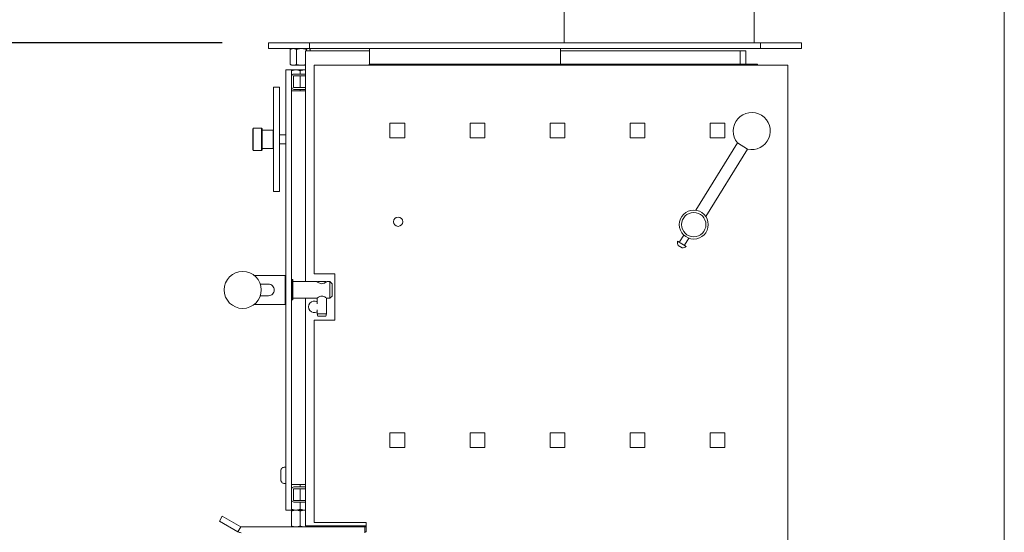
# Model space of a CAD drawing. Units: millimetres. Extents: x 390 to 11547, y 205 to 7649.
# Drawn here: x 7548 to 8398, y 1210 to 1652 of the extents above; entities that cross this region are included whole.
import ezdxf

# ---------------------------------------------------------------- set-up
doc = ezdxf.new("R2010")
doc.units = ezdxf.units.MM
doc.header["$LTSCALE"] = 40
doc.layers.add('Dimensions(ISO)', color=7, linetype='Continuous', lineweight=25)
doc.layers.add('Visible Edges(ISO)', color=7, linetype='Continuous', lineweight=18)
doc.styles.add('warmington~0', font='ARIALN.TTF')
doc.dimstyles.new('warmington', dxfattribs={"dimscale": 40, "dimtxt": 2, "dimasz": 2, "dimexe": 1.6, "dimexo": 1, "dimgap": 0.5, "dimtad": 1, "dimdec": 0, "dimrnd": 1e-08, "dimzin": 0, "dimdsep": 46, "dimtxsty": 'warmington~0', "dimblk": 'OBLIQUE', "dimcen": 0.09, "dimclrd": 8, "dimclre": 8, "dimclrt": 8, "dimadec": 0, "dimazin": 0, "dimtfac": 1.75, "dimtdec": 1, "dimtmove": 0, "dimatfit": 3, "dimfxl": 0, "dimtolj": 1, "dimtzin": 0, "dimlwd": 25, "dimlwe": 25, "dimarcsym": 0})

# ---------------------------------------------------------------- blocks, each defined once
blk = doc.blocks.new('_Oblique')
at = {"color": 0, "linetype": 'ByBlock', "lineweight": -2}
blk.add_line((-0.5, -0.5), (0.5, 0.5), dxfattribs=at)
blk = doc.blocks.new('*D20')
at = {"layer": 'Defpoints', "color": 0, "linetype": 'Continuous'}
for p in [(6628.18, 3172.93), (6640.26, 3172.93), (7763.21, 1632.44)]:
    blk.add_point(p, dxfattribs=at)
at = {"layer": 'Dimensions(ISO)', "color": 8, "linetype": 'Continuous', "lineweight": 25}
for p, q in [((6628.18, 1632.44), (6628.18, 3172.93)), ((7723.21, 1632.44), (6564.18, 1632.44))]:
    blk.add_line(p, q, dxfattribs=at)
at = {"layer": 'Dimensions(ISO)', "color": 8, "linetype": 'Continuous', "lineweight": 25, "xscale": 80, "yscale": 80, "zscale": 80}
for p, rotation in [((6628.18, 3172.93), 90), ((6628.18, 1632.44), 270)]:
    blk.add_blockref('_Oblique', p, dxfattribs=dict(at, rotation=rotation))
at = {"layer": 'Dimensions(ISO)', "color": 8, "linetype": 'Continuous', "lineweight": 25, "insert": (6526.49, 2307.92), "char_height": 80, "attachment_point": 1, "rotation": 90, "style": 'warmington~0'}
blk.add_mtext('\\A1;1540', dxfattribs=at)

msp = doc.modelspace()

# ---------------------------------------------------------------- linework, layer by layer
at = {"layer": 'Visible Edges(ISO)'}
for p, q in [((8398.21, 3172.93), (8398.21, 772.93)), ((8018.21, 1632.44), (8018.21, 1682.44)), ((8182.21, 1632.44), (8182.21, 1672.23)), ((7763.21, 1632.44), (7798.57, 1632.44)), ((7763.21, 1627.44), (7763.21, 1632.44)), ((7798.57, 1632.44), (7798.57, 1627.44)), ((8187.85, 1632.44), (7798.57, 1632.44)), ((8187.85, 1632.44), (8223.21, 1632.44)), ((8187.85, 1627.44), (8187.85, 1632.44)), ((8223.21, 1632.44), (8223.21, 1627.44)), ((7798.57, 1627.44), (7763.21, 1627.44)), ((7782, 1626.77), (7782, 1613.61)), ((7783.09, 1627.44), (7782.46, 1627.08)), ((7787.25, 1613.61), (7787.25, 1626.77)), ((7795.21, 1625.44), (7850.21, 1625.44)), ((7795.21, 1426.29), (7795.21, 1625.44)), ((7795.84, 1626.77), (7795.84, 1625.44)), ((7798.09, 1627.44), (7798.71, 1627.08)), ((7798.57, 1627.44), (8187.85, 1627.44)), ((7799.18, 1626.77), (7799.18, 1625.44)), ((7850.21, 1627.44), (7850.21, 1613.92)), ((8015.21, 1613.92), (8015.21, 1627.44)), ((8015.21, 1625.44), (8170.21, 1625.44)), ((8175.21, 1625.44), (8170.21, 1625.44)), ((8170.21, 1625.44), (8170.21, 1613.92)), ((8175.21, 1613.92), (8175.21, 1625.44)), ((8223.21, 1627.44), (8187.85, 1627.44)), ((7783.03, 1609.04), (7778.03, 1609.04)), ((7778.03, 1609.04), (7778.03, 1228.94)), ((7783.09, 1612.94), (7782.46, 1613.3)), ((7783.03, 1609.04), (7783.09, 1609.04)), ((7783.03, 1228.94), (7783.03, 1609.04)), ((7784.62, 1612.94), (7783.09, 1612.94)), ((7783.09, 1609.04), (7786.83, 1609.04)), ((7783.09, 1608.37), (7783.09, 1603.69)), ((7791.54, 1612.94), (7784.62, 1612.94)), ((7786.83, 1609.04), (7794.33, 1609.04)), ((7790.58, 1605.34), (7790.58, 1608.37)), ((7795.21, 1612.94), (7791.54, 1612.94)), ((7794.33, 1609.04), (7795.21, 1609.04)), ((7802.62, 1432.93), (7802.62, 1612.93)), ((7802.62, 1612.93), (7847.56, 1612.93)), ((7850.03, 1612.93), (7847.56, 1612.93)), ((7850.03, 1612.93), (8173.58, 1612.93)), ((7850.11, 1612.93), (7850.11, 1613.92)), ((7852.21, 1613.92), (7850.11, 1613.92)), ((7852.21, 1613.92), (8162.77, 1613.92)), ((8164.25, 1613.92), (8162.77, 1613.92)), ((8164.25, 1613.92), (8184.5, 1613.92)), ((8176.06, 1612.93), (8173.58, 1612.93)), ((8210.39, 1612.93), (8176.06, 1612.93)), ((8185.11, 1613.92), (8184.5, 1613.92)), ((8185.11, 1612.93), (8185.11, 1613.92)), ((8210.39, 1612.93), (8211.41, 1612.93)), ((8211.41, 812.93), (8211.41, 1612.93)), ((7783.04, 1594.24), (7783.04, 1603.24)), ((7784.64, 1594.24), (7784.64, 1603.24)), ((7784.66, 1603.24), (7784.66, 1603.24)), ((7784.66, 1603.24), (7784.66, 1594.24)), ((7784.66, 1594.24), (7784.66, 1603.24)), ((7784.68, 1603.24), (7784.68, 1594.24)), ((7795.04, 1605.34), (7785.14, 1605.34)), ((7795.04, 1603.74), (7785.14, 1603.74)), ((7790.58, 1593.74), (7790.58, 1603.74)), ((7795.08, 1605.34), (7795.04, 1605.34)), ((7795.04, 1603.74), (7795.04, 1605.34)), ((7795.08, 1603.74), (7795.04, 1603.74)), ((7795.08, 1603.74), (7795.08, 1605.34)), ((7767.56, 1594.04), (7772.56, 1594.04)), ((7785.13, 1591.04), (7783.03, 1591.04)), ((7783.03, 1426.49), (7783.03, 1591.04)), ((7783.09, 1593.79), (7783.09, 1591.04)), ((7784.66, 1594.24), (7784.66, 1594.24)), ((7785.13, 1591.04), (7795.03, 1591.04)), ((7785.14, 1593.74), (7795.21, 1593.74)), ((7785.14, 1592.14), (7795.21, 1592.14)), ((7790.58, 1591.04), (7790.58, 1592.14)), ((7795.03, 1591.04), (7795.03, 1426.29)), ((7795.03, 1591.04), (7795.03, 1426.29)), ((7795.03, 1591.04), (7795.03, 1591.04)), ((7795.04, 1591.04), (7795.03, 1591.04)), ((7795.04, 1591.04), (7795.04, 1591.04)), ((7795.04, 1426.29), (7795.04, 1591.04)), ((7795.04, 1426.29), (7795.04, 1591.04)), ((7795.21, 1569.04), (7795.04, 1569.04)), ((7749.56, 1558.06), (7750.06, 1558.56)), ((7750.06, 1558.56), (7757.06, 1558.56)), ((7757.56, 1558.06), (7757.06, 1558.56)), ((7757.56, 1557.04), (7767.31, 1557.04)), ((7767.55, 1556.8), (7767.31, 1557.04)), ((7783.03, 1559.04), (7783.03, 1546.14)), ((7783.03, 1559.04), (7783.03, 1559.04)), ((7783.03, 1546.14), (7783.03, 1559.04)), ((7868.01, 1550.23), (7868.01, 1562.93)), ((7868.01, 1562.93), (7880.71, 1562.93)), ((7880.71, 1562.93), (7880.71, 1550.23)), ((7937.09, 1550.23), (7937.09, 1562.93)), ((7937.09, 1562.93), (7949.79, 1562.93)), ((7949.79, 1562.93), (7949.79, 1550.23)), ((8006.17, 1550.23), (8006.17, 1562.93)), ((8006.17, 1562.93), (8018.87, 1562.93)), ((8018.87, 1562.93), (8018.87, 1550.23)), ((8075.25, 1550.23), (8075.25, 1562.93)), ((8075.25, 1562.93), (8087.95, 1562.93)), ((8087.95, 1562.93), (8087.95, 1550.23)), ((8144.33, 1550.23), (8144.33, 1562.93)), ((8144.33, 1562.93), (8157.03, 1562.93)), ((8157.03, 1562.93), (8157.03, 1550.23)), ((7772.56, 1553.04), (7778.03, 1553.04)), ((7795.06, 1552.27), (7795.04, 1552.29)), ((7880.71, 1550.23), (7868.01, 1550.23)), ((7949.79, 1550.23), (7937.09, 1550.23)), ((8018.87, 1550.23), (8006.17, 1550.23)), ((8087.95, 1550.23), (8075.25, 1550.23)), ((8157.03, 1550.23), (8144.33, 1550.23)), ((7749.56, 1540.01), (7750.06, 1539.51)), ((7750.06, 1539.51), (7757.06, 1539.51)), ((7757.56, 1540.01), (7757.06, 1539.51)), ((7757.56, 1541.04), (7767.31, 1541.04)), ((7767.55, 1541.28), (7767.31, 1541.04)), ((7772.56, 1545.04), (7778.03, 1545.04)), ((7783.03, 1546.14), (7783.03, 1546.14)), ((7795.06, 1545.81), (7795.04, 1545.78)), ((8132, 1487.81), (8168, 1545.91)), ((8140.5, 1482.54), (8176.5, 1540.64)), ((8168, 1545.91), (8176.5, 1540.64)), ((7795.21, 1525.21), (7795.04, 1524.15)), ((7795.04, 1517.67), (7795.21, 1518.06)), ((7795.21, 1517.97), (7795.04, 1517.58)), ((7767.56, 1504.04), (7772.56, 1504.04)), ((7783.03, 1492.24), (7783.03, 1479.34)), ((7783.03, 1492.24), (7783.03, 1492.24)), ((7783.03, 1479.34), (7783.03, 1492.24)), ((7783.03, 1479.34), (7783.03, 1479.34)), ((8117.98, 1460.45), (8121.64, 1466.35)), ((8122.23, 1457.81), (8125.89, 1463.71)), ((8116.27, 1461.16), (8123.63, 1456.59)), ((8120.07, 1455.27), (8116.67, 1457.38)), ((7750.9, 1431.54), (7777.53, 1431.54)), ((7778.03, 1431.04), (7777.53, 1431.54)), ((7783.23, 1427.92), (7784.23, 1427.92)), ((7802.62, 1432.93), (7820.3, 1432.93)), ((7820.3, 1432.93), (7820.3, 1392.93)), ((7763.21, 1424.04), (7756.11, 1424.04)), ((7783.03, 1426.49), (7783.13, 1426.49)), ((7783.13, 1425.54), (7783.23, 1425.54)), ((7784.23, 1426.29), (7804.73, 1426.29)), ((7805.77, 1426.29), (7805.61, 1425.7)), ((7805.77, 1426.29), (7812.7, 1426.29)), ((7812.7, 1426.29), (7812.85, 1425.7)), ((7813.73, 1426.29), (7816.23, 1426.29)), ((7818.23, 1424.29), (7816.23, 1426.29)), ((7763.21, 1414.04), (7756.11, 1414.04)), ((7783.03, 1411.59), (7783.13, 1411.59)), ((7783.03, 1251.04), (7783.03, 1411.59)), ((7783.13, 1412.54), (7783.23, 1412.54)), ((7783.23, 1410.92), (7784.23, 1410.92)), ((7784.23, 1411.79), (7804.73, 1411.79)), ((7784.23, 1411.79), (7784.23, 1411.56)), ((7795.03, 1411.79), (7795.03, 1251.04)), ((7795.03, 1411.79), (7795.03, 1251.04)), ((7795.04, 1251.04), (7795.04, 1411.79)), ((7795.04, 1251.04), (7795.04, 1411.79)), ((7795.21, 1215.44), (7795.21, 1411.79)), ((7805.23, 1412.13), (7805.23, 1407.13)), ((7813.23, 1412.13), (7813.23, 1398.29)), ((7813.73, 1411.79), (7816.23, 1411.79)), ((7818.23, 1413.79), (7816.23, 1411.79)), ((7750.9, 1406.54), (7777.53, 1406.54)), ((7778.03, 1407.03), (7777.53, 1406.54)), ((7783.23, 1410.56), (7784.23, 1410.56)), ((7805.23, 1401.74), (7805.23, 1398.29)), ((7805.23, 1398.29), (7813.23, 1398.29)), ((7805.77, 1396.29), (7805.23, 1398.29)), ((7805.77, 1396.29), (7812.7, 1396.29)), ((7812.7, 1396.29), (7813.23, 1398.29)), ((7820.3, 1392.93), (7802.62, 1392.93)), ((7802.62, 1218.13), (7802.62, 1392.93)), ((7783.03, 1358.64), (7783.03, 1345.74)), ((7783.03, 1358.64), (7783.03, 1358.64)), ((7783.03, 1345.74), (7783.03, 1358.64)), ((7783.03, 1345.74), (7783.03, 1345.74)), ((7783.03, 1278.94), (7783.03, 1291.84)), ((7783.03, 1291.84), (7783.03, 1278.94)), ((7783.03, 1291.84), (7783.03, 1291.84)), ((7868.01, 1282.93), (7868.01, 1295.63)), ((7868.01, 1295.63), (7880.71, 1295.63)), ((7880.71, 1295.63), (7880.71, 1282.93)), ((7937.09, 1282.93), (7937.09, 1295.63)), ((7937.09, 1295.63), (7949.79, 1295.63)), ((7949.79, 1295.63), (7949.79, 1282.93)), ((8006.17, 1282.93), (8006.17, 1295.63)), ((8006.17, 1295.63), (8018.87, 1295.63)), ((8018.87, 1295.63), (8018.87, 1282.93)), ((8075.25, 1282.93), (8075.25, 1295.63)), ((8075.25, 1295.63), (8087.95, 1295.63)), ((8087.95, 1295.63), (8087.95, 1282.93)), ((8144.33, 1282.93), (8144.33, 1295.63)), ((8144.33, 1295.63), (8157.03, 1295.63)), ((8157.03, 1295.63), (8157.03, 1282.93)), ((7783.03, 1278.94), (7783.03, 1278.94)), ((7880.71, 1282.93), (7868.01, 1282.93)), ((7949.79, 1282.93), (7937.09, 1282.93)), ((8018.87, 1282.93), (8006.17, 1282.93)), ((8087.95, 1282.93), (8075.25, 1282.93)), ((8157.03, 1282.93), (8144.33, 1282.93)), ((7795.04, 1268.94), (7795.21, 1268.94)), ((7777.04, 1265.94), (7778.03, 1265.94)), ((7777.04, 1251.94), (7778.03, 1251.94)), ((7785.13, 1251.04), (7783.03, 1251.04)), ((7783.09, 1247.34), (7783.09, 1251.04)), ((7795.03, 1251.04), (7785.13, 1251.04)), ((7790.58, 1251.04), (7790.58, 1248.99)), ((7795.03, 1251.04), (7795.03, 1251.04)), ((7795.03, 1251.04), (7795.04, 1251.04)), ((7795.04, 1251.04), (7795.04, 1251.04)), ((7783.04, 1237.89), (7783.04, 1246.89)), ((7784.64, 1237.89), (7784.64, 1246.89)), ((7784.66, 1246.89), (7784.66, 1246.89)), ((7784.66, 1246.89), (7784.66, 1237.89)), ((7784.66, 1237.89), (7784.66, 1246.89)), ((7784.68, 1246.89), (7784.68, 1237.89)), ((7795.04, 1248.99), (7785.14, 1248.99)), ((7795.04, 1247.39), (7785.14, 1247.39)), ((7790.58, 1247.39), (7790.58, 1237.39)), ((7795.08, 1248.99), (7795.04, 1248.99)), ((7795.04, 1247.39), (7795.04, 1248.99)), ((7795.08, 1247.39), (7795.04, 1247.39)), ((7795.08, 1247.39), (7795.08, 1248.99)), ((7783.09, 1229.61), (7783.09, 1237.44)), ((7784.66, 1237.89), (7784.66, 1237.89)), ((7785.14, 1237.39), (7795.04, 1237.39)), ((7785.14, 1235.79), (7795.04, 1235.79)), ((7790.58, 1235.79), (7790.58, 1229.61)), ((7795.04, 1237.39), (7795.08, 1237.39)), ((7795.04, 1237.39), (7795.04, 1235.79)), ((7795.04, 1235.79), (7795.08, 1235.79)), ((7795.08, 1237.39), (7795.08, 1235.79)), ((7720.74, 1219.44), (7723.24, 1223.77)), ((7723.24, 1223.77), (7739.28, 1214.51)), ((7783.03, 1228.94), (7778.03, 1228.94)), ((7783.09, 1228.94), (7783.03, 1228.94)), ((7786.83, 1228.94), (7783.09, 1228.94)), ((7783.09, 1228.94), (7786.83, 1228.94)), ((7783.09, 1228.27), (7783.09, 1215.11)), ((7794.33, 1228.94), (7786.84, 1228.94)), ((7786.84, 1228.94), (7794.33, 1228.94)), ((7790.59, 1228.27), (7790.59, 1215.11)), ((7795.21, 1228.94), (7794.34, 1228.94)), ((7794.34, 1228.94), (7795.21, 1228.94)), ((7736.78, 1210.18), (7720.74, 1219.44)), ((7795.21, 1215.44), (7847.56, 1215.44)), ((7798.09, 1215.44), (7798.09, 1215.11)), ((7802.62, 1218.13), (7847.56, 1218.13)), ((7847.56, 1218.13), (7847.56, 1210.13)), ((7739.28, 1214.51), (7736.78, 1210.18)), ((7846.21, 1214.44), (7739.53, 1214.44)), ((7846.21, 1209.44), (7846.21, 1214.44)), ((7847.56, 1214.44), (7846.21, 1214.44)), ((7847.56, 1210.13), (7846.21, 1210.13))]:
    msp.add_line(p, q, dxfattribs=at)
for centre, radius in [((8130.21, 1475.44), 12.5), ((7875.03, 1477.93), 4), ((8130.21, 1475.44), 10.5), ((7740.91, 1419.04), 16)]:
    msp.add_circle(centre, radius, dxfattribs=at)
for centre, radius, start, end in [((7785.14, 1603.24), 2.1, 90, 180), ((7785.14, 1603.24), 0.5, 90, 180), ((7785.18, 1603.24), 0.5, 90, 180), ((7785.14, 1594.24), 2.1, 180, 270), ((7785.14, 1594.24), 0.5, 180, 270), ((7785.18, 1594.24), 0.5, 180, 270), ((8180.26, 1556.19), 16, 256.42089, 220.00098), ((8125.49, 1460.59), 9.39, 177.03639, 200.02442), ((8116.21, 1461.07), 0.1, 58.21094, 177.03639), ((8117.73, 1460.61), 0.3, 238.21094, 328.21094), ((8119.02, 1464.6), 9.39, 276.39746, 299.38549), ((8122.49, 1457.66), 0.3, 148.21094, 238.21094), ((8123.58, 1456.51), 0.1, 299.38549, 58.21094), ((7802.71, 1404.44), 5, 59.75885, 300.24115), ((7785.14, 1246.89), 2.1, 90, 180), ((7785.14, 1246.89), 0.5, 90, 180), ((7785.18, 1246.89), 0.5, 90, 180), ((7785.14, 1237.89), 2.1, 180, 270), ((7785.14, 1237.89), 0.5, 180, 270), ((7785.18, 1237.89), 0.5, 180, 270), ((7739.53, 1214.94), 5.5, 240, 270), ((7739.53, 1214.94), 0.5, 240, 270)]:
    msp.add_arc(centre, radius, start, end, dxfattribs=at)
for centre, major_axis, start_param, end_param in [((7767.56, 1549.04), (0, -45), 3.141593, 6.283186), ((7772.56, 1549.04), (0, -45), 1.659803, 7.764975), ((7749.56, 1549.04), (0, 9.03), 0.000169, 3.141423), ((7750.06, 1549.04), (0, -9.53), 3.141593, 6.283185), ((7757.06, 1549.04), (0, 9.52), 6.283016, 9.424947), ((7757.56, 1549.04), (0, -9.03), 2.660363, 6.764415), ((7757.56, 1549.04), (0, 8), 0.000001, 3.141594), ((7767.31, 1549.04), (0, 8), 6.283016, 9.424947), ((7777.53, 1419.04), (0, 12.5), 6.283016, 9.424947), ((7783.23, 1419.42), (0, -8.5), 3.141593, 6.283186), ((7784.23, 1419.42), (0, -8.5), 2.512561, 6.537932), ((7783.03, 1419.04), (0, -7.5), 3.026058, 6.39872), ((7783.13, 1419.04), (0, 7.45), 5.77265, 9.935313), ((7783.13, 1419.04), (0, 6.5), 0.000001, 3.141593), ((7784.23, 1419.04), (0, 7.25), 0, 3.141593), ((7816.23, 1419.04), (0, 7.25), 6.283016, 9.424947), ((7783.23, 1409.74), (0, 1.5), 5.595088, 5.614838), ((7783.23, 1412.06), (0, -1.5), 5.595091, 6.283188), ((7784.23, 1412.06), (0, -0.75), 5.076396, 7.489974), ((7784.23, 1419.04), (0, -9.6), 0.530558, 0.677823), ((7784.23, 1409.74), (0, 1.5), 5.595088, 6.537932), ((7784.23, 1412.06), (0, -1.5), 5.595088, 6.813743)]:
    msp.add_ellipse(centre, major_axis=major_axis, ratio=0.000169, start_param=start_param, end_param=end_param, dxfattribs=at)
for centre, major_axis in [((7795.06, 1549.04), (0, 3.23)), ((7818.23, 1419.04), (0, -5.25))]:
    msp.add_ellipse(centre, major_axis=major_axis, ratio=0.000169, dxfattribs=at)
for points, weights in [([(7782, 1626.77), (7783.4, 1627.44), (7784.62, 1627.44)], [1, 1.0379548493, 1]), ([(7782.46, 1627.08), (7782.23, 1626.95), (7782, 1626.77)], [1.01456996303, 1.00983180981, 1]), ([(7784.62, 1627.44), (7785.84, 1627.44), (7787.25, 1626.77)], [1, 1.0379548493, 1]), ([(7787.25, 1626.77), (7789.55, 1627.44), (7791.54, 1627.44)], [1, 1.0379548493, 1]), ([(7791.54, 1627.44), (7793.54, 1627.44), (7795.84, 1626.77)], [1, 1.0379548493, 1]), ([(7795.84, 1626.77), (7796.73, 1627.44), (7797.51, 1627.44)], [1, 1.0379548493, 1]), ([(7797.51, 1627.44), (7798.28, 1627.44), (7799.18, 1626.77)], [1, 1.0379548493, 1]), ([(7782, 1613.61), (7782.23, 1613.43), (7782.46, 1613.3)], [1, 1.00983180981, 1.01456996303]), ([(7784.62, 1612.94), (7783.4, 1612.94), (7782, 1613.61)], [1, 1.0379548493, 1]), ([(7783.09, 1609.04), (7783.09, 1609.04), (7783.09, 1608.37)], [1.00002311669, 1.03794328743, 1]), ([(7783.09, 1608.37), (7785.09, 1609.04), (7786.83, 1609.04)], [1, 1.0379548493, 1]), ([(7787.25, 1613.61), (7785.84, 1612.94), (7784.62, 1612.94)], [1, 1.0379548493, 1]), ([(7786.83, 1609.04), (7788.57, 1609.04), (7790.58, 1608.37)], [1, 1.0379548493, 1]), ([(7791.54, 1612.94), (7789.55, 1612.94), (7787.25, 1613.61)], [1, 1.0379548493, 1]), ([(7790.58, 1608.37), (7792.59, 1609.04), (7794.33, 1609.04)], [1, 1.0379548493, 1]), ([(7795.21, 1613.44), (7793.28, 1612.94), (7791.54, 1612.94)], [1.00878220556, 1.03288709762, 1]), ([(7794.33, 1609.04), (7794.77, 1609.04), (7795.21, 1609)], [1, 1.00927782732, 1.01401984004]), ([(7795.21, 1569.08), (7795.12, 1569.07), (7795.04, 1569.06)], [1.01401984004, 1.01306122912, 1.01191725881]), ([(7795.04, 1268.91), (7795.12, 1268.91), (7795.21, 1268.9)], [1.01191725881, 1.01306122912, 1.01401984004]), ([(7783.09, 1229.61), (7783.09, 1228.94), (7783.09, 1228.94)], [1, 1.03794328743, 1.00002311669]), ([(7786.83, 1228.94), (7785.09, 1228.94), (7783.09, 1229.61)], [1, 1.0379548493, 1]), ([(7783.09, 1228.27), (7785.1, 1228.94), (7786.84, 1228.94)], [1, 1.0379548493, 1]), ([(7783.09, 1228.94), (7783.09, 1228.94), (7783.09, 1228.27)], [1, 1.0379548493, 1]), ([(7790.58, 1229.61), (7788.57, 1228.94), (7786.83, 1228.94)], [1, 1.0379548493, 1]), ([(7786.84, 1228.94), (7788.58, 1228.94), (7790.59, 1228.27)], [1, 1.0379548493, 1]), ([(7794.33, 1228.94), (7792.59, 1228.94), (7790.58, 1229.61)], [1, 1.0379548493, 1]), ([(7790.59, 1228.27), (7792.6, 1228.94), (7794.34, 1228.94)], [1, 1.0379548493, 1]), ([(7795.21, 1228.98), (7794.77, 1228.94), (7794.33, 1228.94)], [1.01401984004, 1.00927782732, 1]), ([(7794.34, 1228.94), (7794.77, 1228.94), (7795.21, 1228.9)], [1, 1.0092671164, 1.01400888503]), ([(7786.84, 1214.44), (7785.1, 1214.44), (7783.09, 1215.11)], [1, 1.0379548493, 1]), ([(7783.09, 1215.11), (7783.09, 1214.44), (7783.09, 1214.44)], [1, 1.0379548493, 1]), ([(7790.59, 1215.11), (7788.58, 1214.44), (7786.84, 1214.44)], [1, 1.0379548493, 1]), ([(7794.34, 1214.44), (7792.6, 1214.44), (7790.59, 1215.11)], [1, 1.0379548493, 1]), ([(7798.09, 1215.11), (7796.08, 1214.44), (7794.34, 1214.44)], [1, 1.0379548493, 1]), ([(7798.09, 1214.44), (7798.09, 1214.44), (7798.09, 1215.11)], [1, 1.0379548493, 1])]:
    msp.add_rational_spline(points, weights, degree=2, dxfattribs=at)
for points, knots in [([(7763.21, 1424.04), (7763.84, 1424.04), (7764.51, 1423.92), (7765.73, 1423.42), (7766.28, 1423.03), (7767.14, 1422.14), (7767.51, 1421.58), (7767.99, 1420.34), (7768.11, 1419.67), (7768.11, 1418.41), (7767.99, 1417.73), (7767.51, 1416.5), (7767.14, 1415.93), (7766.28, 1415.04), (7765.73, 1414.66), (7764.51, 1414.16), (7763.84, 1414.04), (7763.21, 1414.04)], [3.105134, 3.105134, 3.105134, 3.105134, 3.294609, 3.294609, 3.484084, 3.484084, 3.67364, 3.67364, 3.863195, 3.863195, 4.052751, 4.052751, 4.242307, 4.242307, 4.431782, 4.431782, 4.621257, 4.621257, 4.621257, 4.621257]), ([(7805.61, 1425.7), (7805.41, 1425.82), (7805.24, 1425.94), (7804.86, 1426.19), (7804.73, 1426.29), (7804.73, 1426.29), (7804.85, 1426.2), (7805.31, 1425.89), (7805.64, 1425.67), (7806.44, 1425.21), (7806.92, 1424.96), (7808.01, 1424.57), (7808.61, 1424.44), (7809.81, 1424.44), (7810.42, 1424.56), (7811.42, 1424.91), (7811.83, 1425.11), (7812.74, 1425.6), (7813.16, 1425.89), (7813.55, 1426.16), (7813.63, 1426.22), (7813.72, 1426.28), (7813.73, 1426.29), (7813.73, 1426.29)], [1.154419, 1.154419, 1.154419, 1.154419, 1.260965, 1.260965, 1.441383, 1.441383, 1.6218, 1.6218, 1.802218, 1.802218, 1.982635, 1.982635, 2.163053, 2.163053, 2.34347, 2.34347, 2.479273, 2.479273, 2.682976, 2.682976, 2.784828, 2.784828, 2.88668, 2.88668, 2.88668, 2.88668]), ([(7813.73, 1411.79), (7813.73, 1411.79), (7813.61, 1411.88), (7813.15, 1412.19), (7812.82, 1412.41), (7812.03, 1412.87), (7811.55, 1413.12), (7810.45, 1413.5), (7809.85, 1413.63), (7808.65, 1413.64), (7808.05, 1413.52), (7807.05, 1413.16), (7806.64, 1412.97), (7805.73, 1412.47), (7805.3, 1412.18), (7804.92, 1411.92), (7804.83, 1411.86), (7804.75, 1411.8), (7804.73, 1411.79), (7804.73, 1411.79)], [1.44334, 1.44334, 1.44334, 1.44334, 1.6218, 1.6218, 1.802218, 1.802218, 1.982635, 1.982635, 2.163053, 2.163053, 2.34347, 2.34347, 2.479273, 2.479273, 2.682976, 2.682976, 2.784828, 2.784828, 2.88668, 2.88668, 2.88668, 2.88668]), ([(7804.73, 1411.79), (7804.73, 1411.79), (7804.74, 1411.8), (7804.81, 1411.84), (7804.87, 1411.89), (7805.04, 1412), (7805.13, 1412.06), (7805.23, 1412.14)], [0, 0, 0, 0, 0.0902087, 0.0902087, 0.1804175, 0.1804175, 0.2473805, 0.2473805, 0.2473805, 0.2473805]), ([(7777.04, 1251.94), (7776.67, 1251.94), (7776.31, 1252), (7775.63, 1252.23), (7775.3, 1252.4), (7774.74, 1252.83), (7774.48, 1253.09), (7774.08, 1253.67), (7773.92, 1254), (7773.77, 1254.51), (7773.74, 1254.69), (7773.7, 1254.95), (7773.69, 1255.04), (7773.69, 1255.15), (7773.69, 1255.18), (7773.69, 1255.22), (7773.69, 1255.23), (7773.69, 1255.24), (7773.69, 1255.25), (7773.69, 1255.26), (7773.69, 1255.27), (7773.69, 1255.27), (7773.69, 1255.28), (7773.69, 1255.29), (7773.69, 1255.29), (7773.69, 1255.31), (7773.69, 1255.34), (7773.69, 1255.47), (7773.69, 1255.66), (7773.69, 1256.13), (7773.69, 1256.41), (7773.69, 1257.02), (7773.69, 1257.37), (7773.69, 1258.1), (7773.69, 1258.5), (7773.69, 1259.27), (7773.69, 1259.66), (7773.69, 1260.4), (7773.69, 1260.76), (7773.69, 1261.39), (7773.69, 1261.67), (7773.69, 1262.13), (7773.69, 1262.3), (7773.69, 1262.48), (7773.69, 1262.52), (7773.69, 1262.57), (7773.69, 1262.58), (7773.69, 1262.59), (7773.69, 1262.6), (7773.69, 1262.61), (7773.69, 1262.61), (7773.69, 1262.62), (7773.69, 1262.62), (7773.69, 1262.63), (7773.69, 1262.63), (7773.69, 1262.65), (7773.69, 1262.65), (7773.69, 1262.68), (7773.69, 1262.7), (7773.69, 1262.74), (7773.69, 1262.77), (7773.7, 1262.87), (7773.7, 1262.94), (7773.74, 1263.25), (7773.8, 1263.47), (7773.99, 1264.03), (7774.17, 1264.35), (7774.6, 1264.92), (7774.87, 1265.17), (7775.46, 1265.56), (7775.79, 1265.72), (7776.42, 1265.9), (7776.73, 1265.94), (7777.04, 1265.94)], [0, 0, 0, 0, 0.108638, 0.108638, 0.215313, 0.215313, 0.322059, 0.322059, 0.428802, 0.428802, 0.481655, 0.481655, 0.508268, 0.508268, 0.516364, 0.516364, 0.519143, 0.519143, 0.521878, 0.521878, 0.527393, 0.527393, 0.53276, 0.53276, 0.548842, 0.548842, 0.597153, 0.597153, 0.733078, 0.733078, 0.849607, 0.849607, 0.966028, 0.966028, 1.082384, 1.082384, 1.198724, 1.198724, 1.315064, 1.315064, 1.431417, 1.431417, 1.547824, 1.547824, 1.60566, 1.60566, 1.635833, 1.635833, 1.647144, 1.647144, 1.651393, 1.651393, 1.653598, 1.653598, 1.656326, 1.656326, 1.659046, 1.659046, 1.664457, 1.664457, 1.672079, 1.672079, 1.694941, 1.694941, 1.763828, 1.763828, 1.87136, 1.87136, 1.978074, 1.978074, 2.084818, 2.084818, 2.176105, 2.176105, 2.176105, 2.176105])]:
    msp.add_open_spline(points, degree=3, knots=knots, dxfattribs=at)

# ---------------------------------------------------------------- dimensions: what is measured, and where the dimension line sits
at = {"layer": 'Dimensions(ISO)', "color": 8, "linetype": 'Continuous', "lineweight": 25}
dim = msp.add_linear_dim(base=(6628.18, 3172.93), p1=(7763.21, 1632.44), p2=(6640.26, 3172.93), angle=270, dimstyle='warmington', override={"dimdec": 0, "dimse2": 1, "dimtp": 0, "dimtm": 0, "dimtdec": 1, "dimtofl": 0, "dimatfit": 1}, dxfattribs=at)
dim.commit()
dim.dimension.update_dxf_attribs({"geometry": '*D20', "text_midpoint": (6628.18, 2402.68), "dimtype": 160})

doc.saveas('drawing.dxf')
